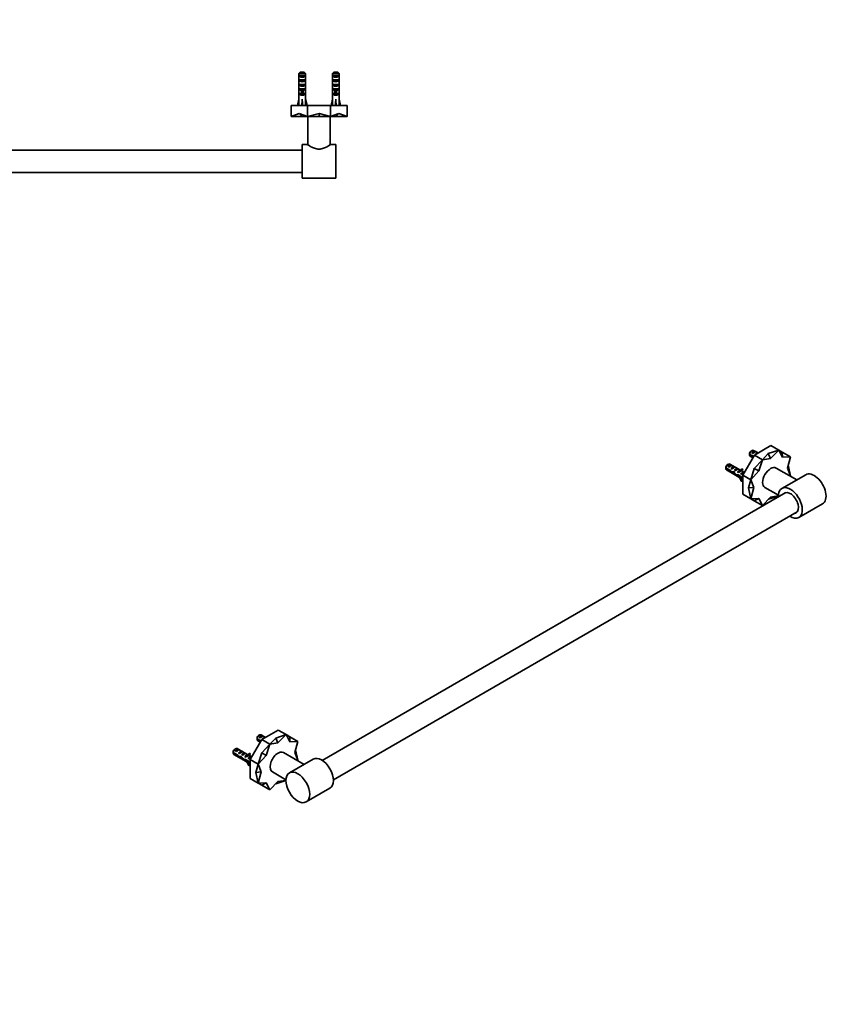
# Model space of a CAD drawing. Units: millimetres. Extents: x 0 to 1478, y 0 to 1758.
# Drawn here: x 739 to 1478, y 0 to 879 of the extents above; entities that cross this region are included whole.
import ezdxf
from ezdxf import colors
from ezdxf.entities.mleader import LeaderData, LeaderLine
from ezdxf.math import Vec2, Vec3

# ---------------------------------------------------------------- set-up
doc = ezdxf.new("R2010")
doc.units = ezdxf.units.MM
for name, color, linetype in [('DV3_Défaut', 7, 'Continuous'), ('DV6_Défaut', 7, 'Continuous'), ('Défaut', 7, 'Continuous')]:
    doc.layers.add(name, color=color, linetype=linetype)

# ---------------------------------------------------------------- blocks, each defined once
blk = doc.blocks.new('_DOT')
at = {"color": 0}
blk.add_line((0, 0), (-1, 0), dxfattribs=at)
at = {"color": 0, "const_width": 0.333}
blk.add_lwpolyline([(-0.1665, 0, 1), (0.1665, 0, 1)], format="xyb", close=True, dxfattribs=at)
blk = doc.blocks.new('SE2')
at = {"layer": 'DV3_Défaut', "color": 7, "linetype": 'Continuous', "lineweight": 35}
for p, q in [((366.26, 830.89), (366.26, 824.98)), ((372.18, 830.89), (366.26, 830.89)), ((367.23, 828.09), (367.23, 829.09)), ((367.23, 829.09), (371.2, 829.09)), ((367.23, 828.09), (371.2, 828.09)), ((367.49, 832.09), (370.95, 832.09)), ((371.2, 828.09), (371.2, 829.09)), ((372.18, 830.89), (372.18, 824.98)), ((396.26, 830.89), (396.26, 824.98)), ((402.18, 830.89), (396.26, 830.89)), ((397.23, 828.09), (397.23, 829.09)), ((397.23, 829.09), (401.2, 829.09)), ((397.23, 828.09), (401.2, 828.09)), ((397.49, 832.09), (400.95, 832.09)), ((401.2, 828.09), (401.2, 829.09)), ((402.18, 830.89), (402.18, 824.98)), ((988.26, 830.89), (988.26, 824.98)), ((994.18, 830.89), (988.26, 830.89)), ((989.23, 828.09), (989.23, 829.09)), ((989.23, 829.09), (993.2, 829.09)), ((989.23, 828.09), (993.2, 828.09)), ((989.49, 832.09), (992.95, 832.09)), ((993.2, 828.09), (993.2, 829.09)), ((994.18, 830.89), (994.18, 824.98)), ((1018.26, 830.89), (1018.26, 824.98)), ((1024.18, 830.89), (1018.26, 830.89)), ((1019.23, 828.09), (1019.23, 829.09)), ((1019.23, 829.09), (1023.2, 829.09)), ((1019.23, 828.09), (1023.2, 828.09)), ((1019.49, 832.09), (1022.95, 832.09)), ((1023.2, 828.09), (1023.2, 829.09)), ((1024.18, 830.89), (1024.18, 824.98)), ((366.22, 820.95), (366.39, 820.95)), ((366.22, 818.21), (366.22, 816.66)), ((367.23, 824.09), (367.23, 825.09)), ((367.23, 825.09), (371.2, 825.09)), ((367.23, 824.09), (371.2, 824.09)), ((367.23, 820.09), (367.23, 821.09)), ((367.23, 821.09), (371.2, 821.09)), ((367.23, 820.09), (371.2, 820.09)), ((371.2, 824.09), (371.2, 825.09)), ((371.2, 820.09), (371.2, 821.09)), ((372.22, 820.95), (372.05, 820.95)), ((372.22, 816.66), (372.22, 818.21)), ((396.22, 820.95), (396.39, 820.95)), ((396.22, 818.21), (396.22, 816.66)), ((397.23, 824.09), (397.23, 825.09)), ((397.23, 825.09), (401.2, 825.09)), ((397.23, 824.09), (401.2, 824.09)), ((397.23, 820.09), (397.23, 821.09)), ((397.23, 821.09), (401.2, 821.09)), ((397.23, 820.09), (401.2, 820.09)), ((401.2, 824.09), (401.2, 825.09)), ((401.2, 820.09), (401.2, 821.09)), ((402.22, 820.95), (402.05, 820.95)), ((402.22, 816.66), (402.22, 818.21)), ((988.22, 820.95), (988.39, 820.95)), ((988.22, 818.21), (988.22, 816.66)), ((989.23, 824.09), (989.23, 825.09)), ((989.23, 825.09), (993.2, 825.09)), ((989.23, 824.09), (993.2, 824.09)), ((989.23, 820.09), (989.23, 821.09)), ((989.23, 821.09), (993.2, 821.09)), ((989.23, 820.09), (993.2, 820.09)), ((993.2, 824.09), (993.2, 825.09)), ((993.2, 820.09), (993.2, 821.09)), ((994.22, 820.95), (994.05, 820.95)), ((994.22, 816.66), (994.22, 818.21)), ((1018.22, 820.95), (1018.39, 820.95)), ((1018.22, 818.21), (1018.22, 816.66)), ((1019.23, 824.09), (1019.23, 825.09)), ((1019.23, 825.09), (1023.2, 825.09)), ((1019.23, 824.09), (1023.2, 824.09)), ((1019.23, 820.09), (1019.23, 821.09)), ((1019.23, 821.09), (1023.2, 821.09)), ((1019.23, 820.09), (1023.2, 820.09)), ((1023.2, 824.09), (1023.2, 825.09)), ((1023.2, 820.09), (1023.2, 821.09)), ((1024.22, 820.95), (1024.05, 820.95)), ((1024.22, 816.66), (1024.22, 818.21)), ((366.22, 809.09), (366.26, 809.09)), ((366.22, 809.09), (366.22, 808.08)), ((366.26, 815.54), (366.26, 809.09)), ((367.23, 816.24), (367.23, 817.09)), ((367.23, 817.09), (368.47, 817.09)), ((367.23, 816.24), (368.47, 816.24)), ((367.23, 812.24), (367.23, 813.09)), ((367.23, 813.09), (368.47, 813.09)), ((367.23, 812.24), (371.2, 812.24)), ((368.47, 817.32), (368.47, 817.09)), ((368.47, 817.09), (368.47, 813.64)), ((368.47, 813.64), (369.97, 813.64)), ((368.47, 813.64), (368.47, 813.03)), ((368.47, 813.03), (369.97, 813.03)), ((369.97, 817.32), (369.97, 817.09)), ((369.97, 817.09), (371.2, 817.09)), ((369.97, 817.09), (369.97, 813.64)), ((369.97, 816.24), (371.2, 816.24)), ((369.97, 813.64), (369.97, 813.03)), ((369.97, 813.09), (371.2, 813.09)), ((371.2, 816.24), (371.2, 817.09)), ((371.2, 812.24), (371.2, 813.09)), ((372.18, 815.54), (372.18, 809.09)), ((372.22, 809.09), (372.18, 809.09)), ((372.22, 808.08), (372.22, 809.09)), ((396.22, 809.09), (396.26, 809.09)), ((396.22, 809.09), (396.22, 808.08)), ((396.26, 815.54), (396.26, 809.09)), ((397.23, 816.24), (397.23, 817.09)), ((397.23, 817.09), (398.47, 817.09)), ((397.23, 816.24), (398.47, 816.24)), ((397.23, 812.24), (397.23, 813.09)), ((397.23, 813.09), (398.47, 813.09)), ((397.23, 812.24), (401.2, 812.24)), ((398.47, 817.32), (398.47, 817.09)), ((398.47, 817.09), (398.47, 813.64)), ((398.47, 813.64), (399.97, 813.64)), ((398.47, 813.64), (398.47, 813.03)), ((398.47, 813.03), (399.97, 813.03)), ((399.97, 817.32), (399.97, 817.09)), ((399.97, 817.09), (401.2, 817.09)), ((399.97, 817.09), (399.97, 813.64)), ((399.97, 816.24), (401.2, 816.24)), ((399.97, 813.64), (399.97, 813.03)), ((399.97, 813.09), (401.2, 813.09)), ((401.2, 816.24), (401.2, 817.09)), ((401.2, 812.24), (401.2, 813.09)), ((402.18, 815.54), (402.18, 809.09)), ((402.22, 809.09), (402.18, 809.09)), ((402.22, 808.08), (402.22, 809.09)), ((988.26, 809.09), (988.22, 809.09)), ((988.22, 809.09), (988.22, 808.08)), ((988.26, 815.54), (988.26, 809.09)), ((989.23, 816.24), (989.23, 817.09)), ((989.23, 817.09), (990.47, 817.09)), ((989.23, 816.24), (990.47, 816.24)), ((989.23, 812.24), (989.23, 813.09)), ((989.23, 813.09), (990.47, 813.09)), ((989.23, 812.24), (993.2, 812.24)), ((990.47, 817.32), (990.47, 817.09)), ((990.47, 817.09), (990.47, 813.64)), ((990.47, 813.64), (991.97, 813.64)), ((990.47, 813.64), (990.47, 813.03)), ((990.47, 813.03), (991.97, 813.03)), ((991.97, 817.32), (991.97, 817.09)), ((991.97, 817.09), (993.2, 817.09)), ((991.97, 817.09), (991.97, 813.64)), ((991.97, 816.24), (993.2, 816.24)), ((991.97, 813.64), (991.97, 813.03)), ((991.97, 813.09), (993.2, 813.09)), ((993.2, 816.24), (993.2, 817.09)), ((993.2, 812.24), (993.2, 813.09)), ((994.18, 815.54), (994.18, 809.09)), ((994.18, 809.09), (994.22, 809.09)), ((994.22, 808.08), (994.22, 809.09)), ((1018.26, 809.09), (1018.22, 809.09)), ((1018.22, 809.09), (1018.22, 808.08)), ((1018.26, 815.54), (1018.26, 809.09)), ((1019.23, 816.24), (1019.23, 817.09)), ((1019.23, 817.09), (1020.47, 817.09)), ((1019.23, 816.24), (1020.47, 816.24)), ((1019.23, 812.24), (1019.23, 813.09)), ((1019.23, 813.09), (1020.47, 813.09)), ((1019.23, 812.24), (1023.2, 812.24)), ((1020.47, 817.32), (1020.47, 817.09)), ((1020.47, 817.09), (1020.47, 813.64)), ((1020.47, 813.64), (1021.97, 813.64)), ((1020.47, 813.64), (1020.47, 813.03)), ((1020.47, 813.03), (1021.97, 813.03)), ((1021.97, 817.32), (1021.97, 817.09)), ((1021.97, 817.09), (1023.2, 817.09)), ((1021.97, 817.09), (1021.97, 813.64)), ((1021.97, 816.24), (1023.2, 816.24)), ((1021.97, 813.64), (1021.97, 813.03)), ((1021.97, 813.09), (1023.2, 813.09)), ((1023.2, 816.24), (1023.2, 817.09)), ((1023.2, 812.24), (1023.2, 813.09)), ((1024.18, 815.54), (1024.18, 809.09)), ((1024.18, 809.09), (1024.22, 809.09)), ((1024.22, 808.08), (1024.22, 809.09)), ((359.22, 802.39), (359.22, 792.39)), ((373.86, 802.39), (359.22, 802.39)), ((364.93, 802.46), (366.22, 808.08)), ((365.23, 802.39), (364.93, 802.46)), ((369.14, 802.39), (369.22, 802.46)), ((369.22, 802.46), (369.22, 808.08)), ((369.3, 802.39), (369.22, 802.46)), ((373.5, 802.46), (372.22, 808.08)), ((373.21, 802.39), (373.5, 802.46)), ((373.86, 802.39), (373.86, 792.39)), ((394.57, 802.39), (373.86, 802.39)), ((394.57, 802.39), (394.57, 792.39)), ((409.22, 802.39), (394.57, 802.39)), ((394.93, 802.46), (396.22, 808.08)), ((395.23, 802.39), (394.93, 802.46)), ((399.14, 802.39), (399.22, 802.46)), ((399.22, 802.46), (399.22, 808.08)), ((399.3, 802.39), (399.22, 802.46)), ((403.5, 802.46), (402.22, 808.08)), ((403.21, 802.39), (403.5, 802.46)), ((409.22, 802.39), (409.22, 792.39)), ((981.22, 802.39), (981.22, 792.39)), ((995.86, 802.39), (981.22, 802.39)), ((986.93, 802.46), (988.22, 808.08)), ((987.23, 802.39), (986.93, 802.46)), ((991.14, 802.39), (991.22, 802.46)), ((991.22, 802.46), (991.22, 808.08)), ((991.3, 802.39), (991.22, 802.46)), ((995.5, 802.46), (994.22, 808.08)), ((995.21, 802.39), (995.5, 802.46)), ((995.86, 802.39), (995.86, 792.39)), ((1016.57, 802.39), (995.86, 802.39)), ((1016.57, 802.39), (1016.57, 792.39)), ((1031.22, 802.39), (1016.57, 802.39)), ((1016.93, 802.46), (1018.22, 808.08)), ((1017.23, 802.39), (1016.93, 802.46)), ((1021.14, 802.39), (1021.22, 802.46)), ((1021.22, 802.46), (1021.22, 808.08)), ((1021.3, 802.39), (1021.22, 802.46)), ((1025.5, 802.46), (1024.22, 808.08)), ((1025.21, 802.39), (1025.5, 802.46)), ((1031.22, 802.39), (1031.22, 792.39)), ((366.54, 795.26), (359.22, 792.39)), ((369.23, 792.39), (359.22, 792.39)), ((366.54, 795.26), (369.23, 792.39)), ((366.54, 795.26), (373.86, 792.39)), ((373.86, 792.39), (369.23, 792.39)), ((384.22, 795.26), (373.86, 792.39)), ((384.22, 792.39), (373.86, 792.39)), ((374.22, 792.39), (374.22, 767.26)), ((384.22, 795.26), (384.22, 792.39)), ((384.22, 795.26), (394.57, 792.39)), ((394.57, 792.39), (384.22, 792.39)), ((394.22, 767.26), (394.22, 792.39)), ((401.9, 795.26), (394.57, 792.39)), ((399.21, 792.39), (394.57, 792.39)), ((401.9, 795.26), (399.21, 792.39)), ((409.22, 792.39), (399.21, 792.39)), ((401.9, 795.26), (409.22, 792.39)), ((988.54, 795.26), (981.22, 792.39)), ((991.23, 792.39), (981.22, 792.39)), ((988.54, 795.26), (991.23, 792.39)), ((988.54, 795.26), (995.86, 792.39)), ((995.86, 792.39), (991.23, 792.39)), ((1006.22, 795.26), (995.86, 792.39)), ((1006.22, 792.39), (995.86, 792.39)), ((996.22, 792.39), (996.22, 767.26)), ((1006.22, 795.26), (1006.22, 792.39)), ((1006.22, 795.26), (1016.57, 792.39)), ((1016.57, 792.39), (1006.22, 792.39)), ((1016.22, 767.26), (1016.22, 792.39)), ((1023.9, 795.26), (1016.57, 792.39)), ((1021.21, 792.39), (1016.57, 792.39)), ((1023.9, 795.26), (1021.21, 792.39)), ((1031.22, 792.39), (1021.21, 792.39)), ((1023.9, 795.26), (1031.22, 792.39)), ((369.22, 767.39), (369.22, 737.39)), ((374.02, 767.39), (369.22, 767.39)), ((399.22, 767.39), (394.4, 767.39)), ((399.22, 767.39), (399.22, 737.39)), ((991.22, 737.39), (991.22, 767.39)), ((996.03, 767.39), (991.22, 767.39)), ((1021.22, 767.39), (1016.42, 767.39)), ((1021.22, 737.39), (1021.22, 767.39)), ((991.22, 762.39), (399.22, 762.39)), ((399.22, 742.39), (991.22, 742.39)), ((369.22, 737.39), (399.22, 737.39)), ((991.22, 737.39), (1021.22, 737.39))]:
    blk.add_line(p, q, dxfattribs=at)
at = {"layer": 'DV3_Défaut', "color": 7, "linetype": 'Continuous', "lineweight": 18}
for p, q in [((368.47, 817.09), (369.22, 817.09)), ((369.22, 817.09), (369.97, 817.09)), ((398.47, 817.09), (399.22, 817.09)), ((399.22, 817.09), (399.97, 817.09)), ((990.47, 817.09), (991.22, 817.09)), ((991.22, 817.09), (991.97, 817.09)), ((1020.47, 817.09), (1021.22, 817.09)), ((1021.22, 817.09), (1021.97, 817.09))]:
    blk.add_line(p, q, dxfattribs=at)
at = {"layer": 'DV3_Défaut', "color": 7, "linetype": 'Continuous', "lineweight": 35}
for centre, radius, start, end in [((332.51, 871.71), 61.66, 304.83516, 304.91228), ((362.51, 871.71), 61.66, 304.83516, 304.91228), ((954.51, 871.71), 61.66, 304.83516, 304.91228), ((984.51, 871.71), 61.66, 304.83516, 304.91228), ((331.97, 868.42), 62.56, 304.87235, 304.94364), ((331.39, 865.31), 63.62, 304.84223, 304.912), ((361.97, 868.42), 62.56, 304.87235, 304.94364), ((361.39, 865.31), 63.62, 304.84223, 304.912), ((953.97, 868.42), 62.56, 304.87235, 304.94364), ((953.39, 865.31), 63.62, 304.84223, 304.912), ((983.97, 868.42), 62.56, 304.87235, 304.94364), ((983.39, 865.31), 63.62, 304.84223, 304.912)]:
    blk.add_arc(centre, radius, start, end, dxfattribs=at)
for centre, major_axis, ratio, start_param, end_param in [((369.22, 829.81), (3, 0), 0.760351, 3.989655, 5.435123), ((399.22, 829.81), (3, 0), 0.760351, 3.989655, 5.435123), ((991.22, 829.81), (3, 0), 0.760351, 3.989655, 5.435123), ((1021.22, 829.81), (3, 0), 0.760351, 3.989655, 5.435123), ((369.22, 823.23), (0, 10.51), 0.285569, 1.403348, 1.570796), ((369.22, 823.23), (0, -6.74), 0.445101, 4.712389, 5.052226), ((369.22, 820.77), (0, 6.74), 0.445101, 1.387338, 1.545119), ((369.22, 818.21), (0, 8.33), 0.359989, 1.230959, 1.570796), ((369.22, 821.16), (0, -8.33), 0.359989, 4.738067, 4.890466), ((369.22, 825.81), (3, 0), 0.760351, 3.989655, 5.435123), ((369.22, 821.81), (3, 0), 0.760351, 3.989655, 5.435123), ((369.22, 823.23), (0, 6.74), 0.445101, 4.372552, 4.712389), ((369.22, 818.21), (0, 8.33), 0.359989, 4.712389, 5.052226), ((369.22, 820.77), (0, 6.74), 0.445101, 4.738067, 4.895847), ((369.22, 821.16), (0, -8.33), 0.359989, 1.39272, 1.545119), ((369.22, 823.23), (0, 10.51), 0.285569, 4.712389, 4.879837), ((399.22, 823.23), (0, 10.51), 0.285569, 1.403348, 1.570796), ((399.22, 823.23), (0, -6.74), 0.445101, 4.712389, 5.052226), ((399.22, 820.77), (0, 6.74), 0.445101, 1.387338, 1.545119), ((399.22, 818.21), (0, 8.33), 0.359989, 1.230959, 1.570796), ((399.22, 821.16), (0, -8.33), 0.359989, 4.738067, 4.890466), ((399.22, 825.81), (3, 0), 0.760351, 3.989655, 5.435123), ((399.22, 821.81), (3, 0), 0.760351, 3.989655, 5.435123), ((399.22, 823.23), (0, 6.74), 0.445101, 4.372552, 4.712389), ((399.22, 818.21), (0, 8.33), 0.359989, 4.712389, 5.052226), ((399.22, 820.77), (0, 6.74), 0.445101, 4.738067, 4.895847), ((399.22, 821.16), (0, -8.33), 0.359989, 1.39272, 1.545119), ((399.22, 823.23), (0, 10.51), 0.285569, 4.712389, 4.879837), ((991.22, 823.23), (0, 10.51), 0.285569, 1.403348, 1.570796), ((991.22, 823.23), (0, 6.74), 0.445101, 1.570796, 1.910633), ((991.22, 820.77), (0, 6.74), 0.445101, 1.387338, 1.545119), ((991.22, 818.21), (0, 8.33), 0.359989, 1.230959, 1.570796), ((991.22, 821.16), (0, -8.33), 0.359989, 4.738067, 4.890466), ((991.22, 825.81), (3, 0), 0.760351, 3.989655, 5.435123), ((991.22, 821.81), (3, 0), 0.760351, 3.989655, 5.435123), ((991.22, 823.23), (0, 6.74), 0.445101, 4.372552, 4.712389), ((991.22, 818.21), (0, 8.33), 0.359989, 4.712389, 5.052226), ((991.22, 820.77), (0, 6.74), 0.445101, 4.738067, 4.895847), ((991.22, 821.16), (0, -8.33), 0.359989, 1.39272, 1.545119), ((991.22, 823.23), (0, 10.51), 0.285569, 4.712389, 4.879837), ((1021.22, 823.23), (0, 10.51), 0.285569, 1.403348, 1.570796), ((1021.22, 823.23), (0, 6.74), 0.445101, 1.570796, 1.910633), ((1021.22, 820.77), (0, 6.74), 0.445101, 1.387338, 1.545119), ((1021.22, 818.21), (0, 8.33), 0.359989, 1.230959, 1.570796), ((1021.22, 821.16), (0, -8.33), 0.359989, 4.738067, 4.890466), ((1021.22, 825.81), (3, 0), 0.760351, 3.989655, 5.435123), ((1021.22, 821.81), (3, 0), 0.760351, 3.989655, 5.435123), ((1021.22, 823.23), (0, 6.74), 0.445101, 4.372552, 4.712389), ((1021.22, 818.21), (0, 8.33), 0.359989, 4.712389, 5.052226), ((1021.22, 820.77), (0, 6.74), 0.445101, 4.738067, 4.895847), ((1021.22, 821.16), (0, -8.33), 0.359989, 1.39272, 1.545119), ((1021.22, 823.23), (0, 10.51), 0.285569, 4.712389, 4.879837), ((369.22, 816.66), (0, 6.74), 0.445101, 1.570796, 1.738244), ((369.22, 818.43), (3, 0), 0.976011, 3.989655, 4.459709), ((369.22, 814.43), (3, 0), 0.976011, 3.989655, 5.435123), ((369.22, 824.15), (0, -7.06), 0.425017, 6.030505, 6.283185), ((369.22, 824.15), (0, 7.06), 0.425017, 3.141593, 3.394273), ((369.22, 818.43), (3, 0), 0.976011, 4.965069, 5.435123), ((369.22, 816.66), (0, 6.74), 0.445101, 4.544941, 4.712389), ((399.22, 816.66), (0, 6.74), 0.445101, 1.570796, 1.738244), ((399.22, 818.43), (3, 0), 0.976011, 3.989655, 4.459709), ((399.22, 814.43), (3, 0), 0.976011, 3.989655, 5.435123), ((399.22, 824.15), (0, -7.06), 0.425017, 6.030505, 6.283185), ((399.22, 824.15), (0, 7.06), 0.425017, 3.141593, 3.394273), ((399.22, 818.43), (3, 0), 0.976011, 4.965069, 5.435123), ((399.22, 816.66), (0, 6.74), 0.445101, 4.544941, 4.712389), ((991.22, 816.66), (0, 6.74), 0.445101, 1.570796, 1.738244), ((991.22, 818.43), (3, 0), 0.976011, 3.989655, 4.459709), ((991.22, 814.43), (3, 0), 0.976011, 3.989655, 5.435123), ((991.22, 824.15), (0, -7.06), 0.425017, 6.030505, 6.283185), ((991.22, 824.15), (0, 7.06), 0.425017, 3.141593, 3.394273), ((991.22, 818.43), (3, 0), 0.976011, 4.965069, 5.435123), ((991.22, 816.66), (0, 6.74), 0.445101, 4.544941, 4.712389), ((1021.22, 816.66), (0, 6.74), 0.445101, 1.570796, 1.738244), ((1021.22, 818.43), (3, 0), 0.976011, 3.989655, 4.459709), ((1021.22, 814.43), (3, 0), 0.976011, 3.989655, 5.435123), ((1021.22, 824.15), (0, -7.06), 0.425017, 6.030505, 6.283185), ((1021.22, 824.15), (0, 7.06), 0.425017, 3.141593, 3.394273), ((1021.22, 818.43), (3, 0), 0.976011, 4.965069, 5.435123), ((1021.22, 816.66), (0, 6.74), 0.445101, 4.544941, 4.712389), ((369.22, 821.21), (-0.76, -51.94), 0.055876, -1.314474, -1.199301), ((369.22, 821.21), (-2.9, -51.94), 0.014553, 1.200933, 1.316105), ((369.22, 821.21), (2.9, -51.94), 0.014553, -1.316105, -1.200933), ((369.22, 821.21), (0.76, -51.94), 0.055876, 1.199301, 1.314474), ((399.22, 821.21), (-0.76, -51.94), 0.055876, -1.314474, -1.199301), ((399.22, 821.21), (-2.9, -51.94), 0.014553, 1.200933, 1.316105), ((399.22, 821.21), (2.9, -51.94), 0.014553, -1.316105, -1.200933), ((399.22, 821.21), (0.76, -51.94), 0.055876, 1.199301, 1.314474), ((991.22, 821.21), (-0.76, -51.94), 0.055876, -1.314474, -1.199301), ((991.22, 821.21), (-2.9, -51.94), 0.014553, 1.200933, 1.316105), ((991.22, 821.21), (2.9, -51.94), 0.014553, -1.316105, -1.200933), ((991.22, 821.21), (0.76, -51.94), 0.055876, 1.199301, 1.314474), ((1021.22, 821.21), (-0.76, -51.94), 0.055876, -1.314474, -1.199301), ((1021.22, 821.21), (-2.9, -51.94), 0.014553, 1.200933, 1.316105), ((1021.22, 821.21), (2.9, -51.94), 0.014553, -1.316105, -1.200933), ((1021.22, 821.21), (0.76, -51.94), 0.055876, 1.199301, 1.314474)]:
    blk.add_ellipse(centre, major_axis=major_axis, ratio=ratio, start_param=start_param, end_param=end_param, dxfattribs=at)
for points in [[(367.49, 832.09), (367.08, 831.7), (366.67, 831.3), (366.26, 830.89)], [(370.95, 832.09), (371.36, 831.7), (371.77, 831.3), (372.18, 830.89)], [(397.49, 832.09), (397.08, 831.7), (396.67, 831.3), (396.26, 830.89)], [(400.95, 832.09), (401.36, 831.7), (401.77, 831.3), (402.18, 830.89)], [(989.49, 832.09), (989.08, 831.7), (988.67, 831.3), (988.26, 830.89)], [(992.95, 832.09), (993.36, 831.7), (993.77, 831.3), (994.18, 830.89)], [(1019.49, 832.09), (1019.08, 831.7), (1018.67, 831.3), (1018.26, 830.89)], [(1022.95, 832.09), (1023.36, 831.7), (1023.77, 831.3), (1024.18, 830.89)]]:
    blk.add_open_spline(points, degree=3, dxfattribs=at)
for points, knots in [([(394.42, 767.39), (394.42, 767.39), (394.13, 767.2), (393.09, 766.52), (392.33, 766.04), (390.5, 765.04), (389.42, 764.51), (386.99, 763.68), (385.62, 763.39), (382.84, 763.39), (381.46, 763.68), (379.03, 764.5), (377.94, 765.03), (376.12, 766.03), (375.36, 766.51), (374.32, 767.19), (374.02, 767.39), (374.02, 767.39)], [0, 0, 0, 0, 0.1243029, 0.1243029, 0.2494025, 0.2494025, 0.3745021, 0.3745021, 0.4996017, 0.4996017, 0.6247012, 0.6247012, 0.7498008, 0.7498008, 0.8749004, 0.8749004, 1, 1, 1, 1]), ([(1016.42, 767.39), (1016.42, 767.39), (1016.13, 767.19), (1015.08, 766.51), (1014.33, 766.04), (1012.5, 765.04), (1011.42, 764.51), (1009, 763.68), (1007.62, 763.39), (1004.85, 763.39), (1003.48, 763.67), (1001.04, 764.5), (999.97, 765.02), (998.12, 766.03), (997.38, 766.5), (996.58, 767.02), (996.37, 767.15), (996.09, 767.34), (996.02, 767.39), (996.02, 767.39), (996.02, 767.39), (996.02, 767.39)], [0, 0, 0, 0, 0.124901, 0.124901, 0.249801, 0.249801, 0.374702, 0.374702, 0.499602, 0.499602, 0.624503, 0.624503, 0.749403, 0.749403, 0.874304, 0.874304, 0.936754, 0.936754, 0.999205, 0.999205, 1, 1, 1, 1])]:
    blk.add_open_spline(points, degree=3, knots=knots, dxfattribs=at)
blk = doc.blocks.new('SE5')
at = {"layer": 'DV6_Défaut', "color": 7, "linetype": 'Continuous', "lineweight": 35}
for p, q in [((1392.81, 494.28), (1391.96, 493.79)), ((1392.68, 492.12), (1395.48, 493.74)), ((1398.28, 492.13), (1394.31, 494.43)), ((1409.67, 498.71), (1395.03, 490.26)), ((1396.19, 493.33), (1395.48, 493.74)), ((1407.39, 491.57), (1416.75, 494.63)), ((1416.75, 494.63), (1409.42, 487.3)), ((1409.67, 498.71), (1416.75, 494.63)), ((1419.89, 492.81), (1416.75, 494.63)), ((1420.02, 488.35), (1416.75, 494.63)), ((1419.89, 492.81), (1420.02, 488.35)), ((1419.89, 492.81), (1427.1, 488.65)), ((1395.03, 490.26), (1384.67, 472.32)), ((1390.71, 491.03), (1394.29, 488.97)), ((1393.93, 488.36), (1390.71, 490.21)), ((1391.31, 489.23), (1393.66, 487.88)), ((1393.38, 491.71), (1392.68, 492.12)), ((1394.89, 478.38), (1402.1, 486.17)), ((1395.03, 490.26), (1402.1, 486.17)), ((1402.1, 486.17), (1398.82, 476.11)), ((1407.39, 491.57), (1402.1, 486.17)), ((1409.42, 487.3), (1402.1, 486.17)), ((1407.39, 491.57), (1409.42, 487.3)), ((1427.1, 488.65), (1420.02, 488.35)), ((1424.41, 478.64), (1427.1, 488.65)), ((1369.5, 478.78), (1373.68, 476.37)), ((1373.58, 475.61), (1369.5, 477.97)), ((1370.09, 476.98), (1384.67, 468.57)), ((1371.59, 482.03), (1370.74, 481.54)), ((1371.46, 479.88), (1374.27, 481.5)), ((1372.17, 479.47), (1371.46, 479.88)), ((1382.55, 476.72), (1373.09, 482.18)), ((1373.58, 475.61), (1374.13, 475.93)), ((1374.98, 481.09), (1374.27, 481.5)), ((1374.29, 478.24), (1377.1, 479.86)), ((1375, 477.83), (1374.29, 478.24)), ((1375.08, 474.41), (1375.99, 474.94)), ((1377.8, 479.45), (1377.1, 479.86)), ((1377.12, 476.61), (1379.93, 478.23)), ((1377.83, 476.2), (1377.12, 476.61)), ((1380.63, 477.82), (1379.93, 478.23)), ((1379.95, 474.98), (1380.82, 475.48)), ((1380.55, 474.63), (1379.95, 474.98)), ((1380.66, 476.11), (1380.82, 476.09)), ((1380.66, 476.11), (1380.82, 476.01)), ((1380.82, 476.01), (1380.82, 475.48)), ((1381.72, 476.72), (1381.88, 476.7)), ((1382.64, 475.79), (1383.7, 476.4)), ((1382.78, 473.34), (1385.58, 474.96)), ((1383.26, 477.48), (1384.32, 478.09)), ((1383.26, 477.48), (1383.69, 476.94)), ((1386.05, 474.7), (1383.4, 476.23)), ((1383.69, 476.94), (1384.75, 477.56)), ((1384.32, 478.09), (1384.75, 477.56)), ((1386.05, 474.7), (1385.58, 474.96)), ((1394.89, 478.38), (1391.75, 468.24)), ((1398.82, 476.11), (1391.75, 468.24)), ((1394.89, 478.38), (1398.82, 476.11)), ((1432.71, 468.09), (1414.42, 478.65)), ((1427.1, 471.74), (1424.41, 478.64)), ((1425.1, 481.21), (1427.1, 471.74)), ((1376.51, 474.23), (1377.12, 474.59)), ((1379.31, 471.82), (1380.27, 472.37)), ((1380.36, 472.51), (1384.67, 470.02)), ((1380.51, 471.61), (1381.22, 472.02)), ((1384.67, 469.21), (1380.51, 471.61)), ((1383.38, 472.99), (1382.78, 473.34)), ((1383.69, 467.03), (1383.26, 466.99)), ((1383.69, 467.03), (1384.67, 467.59)), ((1384.64, 469.72), (1384.67, 469.71)), ((1384.67, 472.32), (1391.75, 468.24)), ((1384.67, 472.32), (1384.67, 455.41)), ((1389.72, 460.95), (1391.75, 468.24)), ((1391.75, 468.24), (1394.43, 461.33)), ((1440.81, 472.77), (1419.6, 460.53)), ((1426.86, 471.47), (1427.1, 471.74)), ((1389.72, 460.95), (1394.43, 461.33)), ((1389.72, 460.95), (1391.75, 451.33)), ((1394.43, 461.33), (1391.75, 451.33)), ((1404.42, 461.33), (1416.51, 454.35)), ((1423.11, 456.78), (1009.08, 217.74)), ((1384.67, 455.41), (1391.75, 451.33)), ((1391.75, 451.33), (1398.82, 451.63)), ((1394.89, 449.51), (1391.75, 451.33)), ((1394.89, 449.51), (1398.82, 451.63)), ((1394.89, 449.51), (1402.1, 445.35)), ((1398.82, 451.63), (1402.1, 445.35)), ((1402.1, 445.35), (1409.42, 452.68)), ((1407.54, 450.8), (1416.49, 453.72)), ((1409.42, 452.68), (1416.49, 453.77)), ((1434.6, 434.55), (1455.81, 446.79)), ((1019.08, 200.42), (1433.11, 439.46)), ((952.99, 240.35), (952.14, 239.86)), ((952.86, 238.19), (955.66, 239.81)), ((953.56, 237.78), (952.86, 238.19)), ((958.46, 238.2), (954.49, 240.5)), ((969.85, 244.78), (955.21, 236.33)), ((956.37, 239.4), (955.66, 239.81)), ((967.57, 237.64), (962.28, 232.24)), ((967.57, 237.64), (976.92, 240.7)), ((967.57, 237.64), (969.6, 233.37)), ((976.92, 240.7), (969.6, 233.37)), ((969.85, 244.78), (976.92, 240.7)), ((980.07, 238.88), (976.92, 240.7)), ((980.2, 234.42), (976.92, 240.7)), ((980.07, 238.88), (980.2, 234.42)), ((980.07, 238.88), (987.28, 234.72)), ((955.21, 236.33), (944.85, 218.39)), ((950.89, 237.1), (954.47, 235.04)), ((954.11, 234.43), (950.89, 236.28)), ((951.49, 235.3), (953.83, 233.95)), ((955.07, 224.45), (962.28, 232.24)), ((955.21, 236.33), (962.28, 232.24)), ((962.28, 232.24), (959, 222.18)), ((969.6, 233.37), (962.28, 232.24)), ((987.28, 234.72), (980.2, 234.42)), ((984.59, 224.71), (987.28, 234.72)), ((929.68, 224.85), (933.86, 222.44)), ((933.76, 221.68), (929.68, 224.04)), ((930.27, 223.05), (944.85, 214.64)), ((931.77, 228.1), (930.92, 227.61)), ((931.64, 225.94), (934.45, 227.56)), ((932.35, 225.54), (931.64, 225.94)), ((942.73, 222.79), (933.27, 228.25)), ((933.76, 221.68), (934.31, 222)), ((935.16, 227.16), (934.45, 227.56)), ((934.47, 224.31), (937.28, 225.93)), ((935.18, 223.9), (934.47, 224.31)), ((935.26, 220.48), (936.17, 221.01)), ((936.69, 220.3), (937.3, 220.66)), ((937.98, 225.52), (937.28, 225.93)), ((937.3, 222.68), (940.11, 224.3)), ((938.01, 222.27), (937.3, 222.68)), ((940.81, 223.89), (940.11, 224.3)), ((940.13, 221.05), (941, 221.55)), ((940.73, 220.7), (940.13, 221.05)), ((940.84, 222.18), (941, 222.16)), ((940.84, 222.18), (941, 222.08)), ((941, 222.08), (941, 221.55)), ((941.9, 222.79), (942.06, 222.77)), ((942.82, 221.86), (943.88, 222.47)), ((942.96, 219.41), (945.76, 221.03)), ((943.44, 223.55), (944.5, 224.16)), ((943.44, 223.55), (943.87, 223.01)), ((946.23, 220.77), (943.58, 222.3)), ((943.87, 223.01), (944.93, 223.63)), ((944.5, 224.16), (944.93, 223.63)), ((946.23, 220.77), (945.76, 221.03)), ((955.07, 224.45), (951.92, 214.31)), ((959, 222.18), (951.92, 214.31)), ((955.07, 224.45), (959, 222.18)), ((992.89, 214.16), (974.6, 224.72)), ((987.28, 217.81), (984.59, 224.71)), ((985.28, 227.28), (987.28, 217.81)), ((939.49, 217.89), (940.45, 218.44)), ((940.54, 218.58), (944.85, 216.09)), ((940.69, 217.68), (941.4, 218.09)), ((944.85, 215.28), (940.69, 217.68)), ((943.56, 219.06), (942.96, 219.41)), ((943.87, 213.1), (943.44, 213.06)), ((943.87, 213.1), (944.85, 213.66)), ((944.82, 215.79), (944.85, 215.78)), ((944.85, 218.39), (951.92, 214.31)), ((944.85, 218.39), (944.85, 201.48)), ((949.9, 207.02), (951.92, 214.31)), ((951.92, 214.31), (954.61, 207.4)), ((1000.99, 218.84), (979.78, 206.6)), ((987.04, 217.54), (987.28, 217.81)), ((949.9, 207.02), (954.61, 207.4)), ((949.9, 207.02), (951.92, 197.4)), ((954.61, 207.4), (951.92, 197.4)), ((964.6, 207.4), (976.69, 200.42)), ((944.85, 201.48), (951.92, 197.4)), ((951.92, 197.4), (959, 197.7)), ((955.07, 195.58), (951.92, 197.4)), ((955.07, 195.58), (959, 197.7)), ((955.07, 195.58), (962.28, 191.42)), ((959, 197.7), (962.28, 191.42)), ((962.28, 191.42), (969.6, 198.75)), ((967.72, 196.87), (976.67, 199.79)), ((969.6, 198.75), (976.67, 199.84)), ((994.78, 180.61), (1015.99, 192.86))]:
    blk.add_line(p, q, dxfattribs=at)
at = {"layer": 'DV6_Défaut', "color": 7, "linetype": 'Continuous', "lineweight": 18}
for p, q in [((1380.82, 476.09), (1381.35, 476.4)), ((1381.35, 476.4), (1381.88, 476.7)), ((941, 222.16), (941.53, 222.47)), ((941.53, 222.47), (942.06, 222.77))]:
    blk.add_line(p, q, dxfattribs=at)
at = {"layer": 'DV6_Défaut', "color": 7, "linetype": 'Continuous', "lineweight": 35}
for centre, radius, start, end in [((1433.78, 490.64), 43.07, 178.16056, 179.47996), ((1433.79, 489.82), 43.07, 178.40585, 179.47989), ((1412.57, 478.39), 43.07, 178.16056, 179.47996), ((1412.57, 477.58), 43.07, 178.40585, 179.47989), ((1399.88, 471.94), 15.4, 187.00309, 188.28141), ((993.96, 236.71), 43.07, 178.16056, 179.47996), ((993.97, 235.89), 43.07, 178.40585, 179.47989), ((972.75, 224.46), 43.07, 178.16056, 179.47996), ((972.75, 223.65), 43.07, 178.40585, 179.47989), ((960.06, 218.01), 15.4, 187.00309, 188.28141)]:
    blk.add_arc(centre, radius, start, end, dxfattribs=at)
for centre, major_axis, ratio, start_param, end_param in [((1392.81, 491.83), (-1.5, -2.6), 0.57735, 3.141593, 5.330339), ((1391.96, 492.32), (-0.9, -1.56), 0.57735, 3.926991, 5.216307), ((1394.08, 491.1), (1.5, 2.6), 0.57735, 0.062664, 1.508132), ((1393.58, 491.39), (2.66, 1.93), 0.115702, 0.114236, 1.559705), ((1396.91, 489.46), (1.5, 2.6), 0.57735, 0.088235, 1.482561), ((1392.81, 491.83), (1.5, 2.6), 0.57735, 2.523643, 3.141593), ((1371.59, 479.58), (-1.5, -2.6), 0.57735, 3.141593, 5.330339), ((1371.59, 479.58), (1.5, 2.6), 0.57735, 2.523643, 3.141593), ((1370.74, 480.07), (-0.9, -1.56), 0.57735, 3.926991, 5.216307), ((1372.87, 478.85), (1.5, 2.6), 0.57735, 0.062664, 1.508132), ((1372.36, 479.14), (2.66, 1.93), 0.115702, 0.114236, 1.559705), ((1374.43, 477.94), (7.57, -6.62), 0.231198, -1.482042, -1.287888), ((1377.01, 476.46), (-7.57, 6.62), 0.231198, 1.324655, 1.492103), ((1375.69, 477.22), (1.5, 2.6), 0.57735, 0.062664, 1.508132), ((1377.01, 476.46), (-5.22, -0.24), 0.23758, 1.141307, 1.481144), ((1375.19, 477.51), (2.66, 1.93), 0.115702, 0.114236, 1.559705), ((1380.56, 474.4), (-6.05, 5.73), 0.282797, 1.147051, 1.589821), ((1378.52, 475.58), (1.5, 2.6), 0.57735, 0.062664, 1.508132), ((1378.02, 475.87), (2.66, 1.93), 0.115702, 0.114236, 1.559705), ((1381.35, 473.95), (1.5, 2.6), 0.57735, 1.038078, 1.508132), ((1380.4, 474.5), (2.96, 1.75), 0.010512, 0.917136, 1.514056), ((1376.36, 476.83), (5.42, 0.09), 0.238952, -0.658366, -0.405686), ((1379, 482.08), (-3.28, 5.69), 0.57735, 2.758079, 3.516124), ((1379, 482.08), (-3.63, 6.29), 0.57735, 2.717693, 3.505411), ((1376.36, 476.83), (5.42, 0.09), 0.238952, -0.405686, -0.153006), ((1380.06, 482.69), (-3.28, 5.69), 0.57735, 2.758079, 2.979438), ((1384.18, 472.32), (1.5, 2.6), 0.57735, 0.062664, 1.508132), ((1380.06, 482.69), (-3.63, 6.29), 0.57735, 3.141593, 3.505411), ((1409.42, 469.99), (-5, -8.66), 0.57735, 3.141593, 6.283185), ((1448.31, 459.78), (7.5, -12.99), 0.57735, 0, 3.141593), ((1378.75, 475.45), (-5.22, -0.24), 0.23758, 0.779706, 1.11563), ((1378.47, 475.61), (6.05, -5.73), 0.282797, 4.654158, 5.108458), ((1381.66, 473.77), (-5.22, -0.24), 0.23758, 1.038374, 1.308756), ((1383.4, 472.77), (-5.22, -0.24), 0.23758, 0.66133, 0.973859), ((1379, 467.31), (3.28, -5.69), 0.57735, 1.196265, 1.792599), ((1379, 467.31), (-3.63, 6.29), 0.57735, 4.348571, 4.797017), ((1383.23, 472.86), (2.96, 1.75), 0.010512, 0.436584, 1.514056), ((1380.06, 467.92), (-3.63, 6.29), 0.57735, 4.384158, 4.518849), ((1427.1, 447.54), (7.5, -12.99), 0.57735, 0, 3.982661), ((1427.1, 447.54), (5.1, -8.83), 0.57735, 0, 3.339947), ((1427.1, 447.54), (7.5, -12.99), 0.57735, 5.442117, 6.283185), ((1427.1, 447.54), (5.1, -8.83), 0.57735, 6.084831, 6.283185), ((952.99, 237.9), (-1.5, -2.6), 0.57735, 3.141593, 5.330339), ((952.14, 238.39), (-0.9, -1.56), 0.57735, 3.926991, 5.216307), ((954.26, 237.17), (1.5, 2.6), 0.57735, 0.062664, 1.508132), ((953.76, 237.46), (2.66, 1.93), 0.115702, 0.114236, 1.559705), ((957.09, 235.53), (1.5, 2.6), 0.57735, 0.088235, 1.482561), ((931.77, 225.65), (-1.5, -2.6), 0.57735, 3.141593, 5.330339), ((952.99, 237.9), (1.5, 2.6), 0.57735, 2.523643, 3.141593), ((931.77, 225.65), (1.5, 2.6), 0.57735, 2.523643, 3.141593), ((930.92, 226.14), (-0.9, -1.56), 0.57735, 3.926991, 5.216307), ((933.05, 224.92), (1.5, 2.6), 0.57735, 0.062664, 1.508132), ((932.54, 225.21), (2.66, 1.93), 0.115702, 0.114236, 1.559705), ((934.61, 224.01), (7.57, -6.62), 0.231198, -1.482042, -1.287888), ((937.19, 222.52), (-7.57, 6.62), 0.231198, 1.324655, 1.492103), ((935.87, 223.28), (1.5, 2.6), 0.57735, 0.062664, 1.508132), ((937.19, 222.52), (-5.22, -0.24), 0.23758, 1.141307, 1.481144), ((935.37, 223.57), (2.66, 1.93), 0.115702, 0.114236, 1.559705), ((938.93, 221.52), (-5.22, -0.24), 0.23758, 0.779706, 1.11563), ((938.65, 221.68), (6.05, -5.73), 0.282797, 4.654158, 5.108458), ((940.74, 220.47), (-6.05, 5.73), 0.282797, 1.147051, 1.589821), ((938.7, 221.65), (1.5, 2.6), 0.57735, 0.062664, 1.508132), ((938.2, 221.94), (2.66, 1.93), 0.115702, 0.114236, 1.559705), ((941.53, 220.02), (1.5, 2.6), 0.57735, 1.038078, 1.508132), ((940.58, 220.56), (2.96, 1.75), 0.010512, 0.917136, 1.514056), ((936.54, 222.9), (5.42, 0.09), 0.238952, -0.658366, -0.405686), ((939.18, 228.15), (-3.28, 5.69), 0.57735, 2.758079, 3.516124), ((939.18, 228.15), (-3.63, 6.29), 0.57735, 2.717693, 3.505411), ((936.54, 222.9), (5.42, 0.09), 0.238952, -0.405686, -0.153006), ((940.24, 228.76), (-3.28, 5.69), 0.57735, 2.758079, 2.979438), ((944.36, 218.39), (1.5, 2.6), 0.57735, 0.062664, 1.508132), ((943.41, 218.93), (2.96, 1.75), 0.010512, 0.436584, 1.514056), ((940.24, 228.76), (-3.63, 6.29), 0.57735, 3.141593, 3.505411), ((969.6, 216.06), (5, 8.66), 0.57735, 0, 3.141593), ((1008.49, 205.85), (-7.5, 12.99), 0.57735, 3.141593, 6.283185), ((941.84, 219.84), (-5.22, -0.24), 0.23758, 1.038374, 1.308756), ((943.58, 218.84), (-5.22, -0.24), 0.23758, 0.66133, 0.973859), ((939.18, 213.38), (3.28, -5.69), 0.57735, 1.196265, 1.792599), ((939.18, 213.38), (-3.63, 6.29), 0.57735, 4.348571, 4.797017), ((940.24, 213.99), (-3.63, 6.29), 0.57735, 4.384158, 4.518849)]:
    blk.add_ellipse(centre, major_axis=major_axis, ratio=ratio, start_param=start_param, end_param=end_param, dxfattribs=at)
blk.add_ellipse((987.28, 193.6), major_axis=(-7.5, 12.99), ratio=0.57735, dxfattribs=at)
for points, knots in [([(1377.43, 473.98), (1377.33, 473.96), (1377.23, 473.95), (1376.73, 473.96), (1376.39, 474.14), (1376.04, 474.67), (1375.96, 474.91), (1375.92, 475.19)], [0, 0, 0, 0, 0.129231, 0.129231, 0.677519, 0.677519, 1, 1, 1, 1]), ([(1378.45, 473.14), (1378.17, 473.17), (1377.92, 473.28), (1377.53, 473.68), (1377.4, 473.98), (1377.34, 474.32)], [0, 0, 0, 0, 0.491307, 0.491307, 1, 1, 1, 1]), ([(1381.68, 471.53), (1381.4, 471.48), (1381.14, 471.5), (1380.57, 471.74), (1380.32, 472.07), (1380.21, 472.5), (1380.21, 472.5), (1380.21, 472.5)], [0, 0, 0, 0, 0.3932005, 0.3932005, 0.9985376, 0.9985376, 1, 1, 1, 1]), ([(1383.09, 470.72), (1382.9, 470.68), (1382.71, 470.68), (1382.17, 470.79), (1381.87, 471.05), (1381.66, 471.55), (1381.62, 471.66), (1381.6, 471.78)], [0, 0, 0, 0, 0.264066, 0.264066, 0.843575, 0.843575, 1, 1, 1, 1]), ([(1384.5, 469.9), (1384.39, 469.88), (1384.29, 469.87), (1383.79, 469.88), (1383.44, 470.07), (1383.13, 470.57), (1383.06, 470.76), (1383.01, 470.97)], [0, 0, 0, 0, 0.146521, 0.146521, 0.727125, 0.727125, 1, 1, 1, 1]), ([(937.61, 220.05), (937.51, 220.03), (937.41, 220.02), (936.91, 220.03), (936.57, 220.21), (936.22, 220.74), (936.14, 220.98), (936.1, 221.26)], [0, 0, 0, 0, 0.129231, 0.129231, 0.677519, 0.677519, 1, 1, 1, 1]), ([(938.63, 219.21), (938.35, 219.24), (938.1, 219.35), (937.71, 219.75), (937.58, 220.05), (937.52, 220.39)], [0, 0, 0, 0, 0.491307, 0.491307, 1, 1, 1, 1]), ([(941.86, 217.6), (941.58, 217.55), (941.32, 217.57), (940.75, 217.81), (940.5, 218.14), (940.39, 218.57), (940.39, 218.57), (940.39, 218.57)], [0, 0, 0, 0, 0.3932005, 0.3932005, 0.9985376, 0.9985376, 1, 1, 1, 1]), ([(943.27, 216.79), (943.08, 216.75), (942.89, 216.75), (942.35, 216.86), (942.05, 217.12), (941.84, 217.61), (941.8, 217.73), (941.78, 217.85)], [0, 0, 0, 0, 0.264066, 0.264066, 0.843575, 0.843575, 1, 1, 1, 1]), ([(944.68, 215.97), (944.57, 215.95), (944.47, 215.94), (943.97, 215.95), (943.62, 216.14), (943.31, 216.64), (943.24, 216.83), (943.19, 217.04)], [0, 0, 0, 0, 0.146521, 0.146521, 0.727125, 0.727125, 1, 1, 1, 1])]:
    blk.add_open_spline(points, degree=3, knots=knots, dxfattribs=at)
for points in [[(1384.6, 469.67), (1384.52, 469.81), (1384.47, 469.97), (1384.43, 470.14)], [(944.78, 215.74), (944.7, 215.88), (944.65, 216.04), (944.61, 216.21)]]:
    blk.add_open_spline(points, degree=3, dxfattribs=at)

msp = doc.modelspace()

# ---------------------------------------------------------------- block references
at = {"layer": 'Défaut'}
for name in ['SE2', 'SE5']:
    msp.add_blockref(name, (0, 0), dxfattribs=at)

# ---------------------------------------------------------------- leaders
at = {"layer": 'Défaut', "color": 7, "linetype": 'Continuous', "lineweight": 18}
ml = msp.add_multileader_mtext('Standard', dxfattribs=at)
ml.set_content('{\\pxsm0.9;\\fSolid Edge ISO|b1||i0||c0|p34;\\W1.;09/10/2018\\P}', color=256)
ml.set_leader_properties()
ml.set_arrow_properties(name='DOT')
ml.build(insert=Vec2(0, 0))
ml.multileader.update_dxf_attribs({"leader_type": 0, "dogleg_length": 0, "arrow_head_size": 12})
ctx = ml.context
ctx.base_point, ctx.char_height, ctx.arrow_head_size, ctx.landing_gap_size = Vec3(1390.41, 1750.71), 12, 12, 4.2
notes = []
notes.append((ctx, [(0, (0, 0, 0), (0, 0), (1, 0), 1, [])]))
ctx.mtext.insert = Vec3(1392.41, 1756.83)
for ctx, leaders in notes:
    for number, flags, end, landing, length, lines in leaders:
        leader = LeaderData()
        leader.index, (leader.has_last_leader_line, leader.has_dogleg_vector, leader.attachment_direction) = number, flags
        leader.last_leader_point, leader.dogleg_vector, leader.dogleg_length = Vec3(end), Vec3(landing), length
        for number, points, colour, breaks in lines:
            line = LeaderLine()
            line.index, line.vertices, line.color, line.breaks = number, Vec3.list(points), colors.encode_raw_color(colour), breaks
            leader.lines.append(line)
        ctx.leaders.append(leader)

doc.saveas('drawing.dxf')
